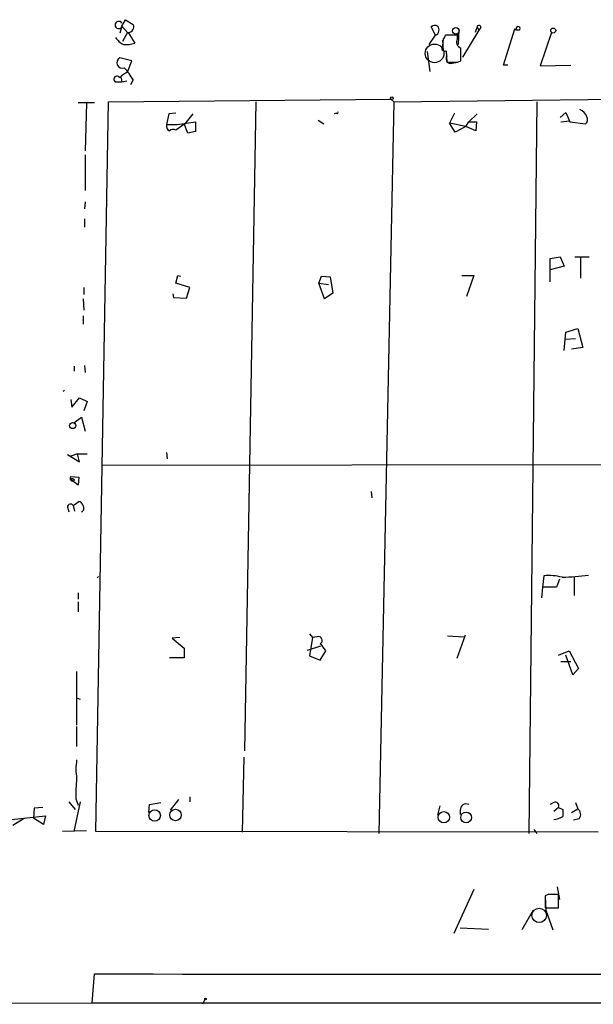
# Model space of a CAD drawing. Extents: x 0 to 175125, y -10015 to 72990.
# Drawn here: x 190 to 258, y 72189 to 72307 of the extents above; entities that cross this region are included whole.
import ezdxf

# ---------------------------------------------------------------- set-up
doc = ezdxf.new("R2010")
doc.units = 0
doc.header["$MEASUREMENT"] = 0
doc.layers.add('MAIN', color=5, linetype='CONTINUOUS')

msp = doc.modelspace()

# ---------------------------------------------------------------- linework, layer by layer
at = {"layer": 'MAIN'}
for p, q in [((202.0993, 72306.2947), (202.5227, 72307.0567)), ((202.5227, 72307.0567), (203.454, 72306.464)), ((202.0993, 72306.2947), (201.8453, 72305.448)), ((202.0993, 72306.2947), (202.7767, 72305.5327)), ((202.7767, 72305.5327), (202.184, 72304.432)), ((202.8613, 72305.5327), (203.6233, 72304.2627)), ((239.6067, 72305.194), (239.0987, 72306.21)), ((242.4007, 72305.8714), (242.316, 72304.0934)), ((244.7713, 72305.7867), (242.824, 72302.5694)), ((244.602, 72306.21), (244.348, 72305.5327)), ((244.602, 72306.21), (244.7713, 72305.7867)), ((245.0253, 72306.1254), (244.7713, 72305.7867)), ((247.7347, 72301.638), (249.0893, 72305.956)), ((249.0893, 72305.956), (249.0047, 72305.7867)), ((249.3433, 72306.21), (249.174, 72305.7867)), ((249.3433, 72306.21), (249.174, 72305.7867)), ((249.5973, 72305.7867), (249.174, 72305.7867)), ((253.492, 72305.5327), (252.1373, 72301.5534)), ((238.8447, 72304.0934), (239.6067, 72305.194)), ((240.538, 72304.7707), (240.4533, 72303.924)), ((240.4533, 72304.6014), (240.538, 72303.3314)), ((242.2313, 72305.194), (240.792, 72305.194)), ((241.8927, 72305.3634), (242.316, 72305.2787)), ((242.2313, 72304.7707), (242.2313, 72305.194)), ((238.5907, 72303.2467), (238.9293, 72300.876)), ((240.8767, 72303.3314), (240.9613, 72301.9767)), ((203.2847, 72302.146), (201.8453, 72302.4847)), ((202.7767, 72300.7914), (203.2847, 72302.146)), ((242.2313, 72301.9767), (242.6547, 72302.146)), ((241.3847, 72301.8074), (242.2313, 72301.9767)), ((248.2427, 72301.638), (247.7347, 72301.638)), ((252.1373, 72301.5534), (255.778, 72301.638)), ((202.0147, 72300.114), (202.0993, 72299.606)), ((202.692, 72299.6907), (202.0993, 72299.606)), ((203.454, 72299.86), (203.1153, 72299.2674)), ((202.0993, 72299.606), (201.3373, 72299.606)), ((200.4907, 72297.2354), (234.2727, 72297.574)), ((234.2727, 72297.574), (234.6113, 72297.2354)), ((234.6113, 72297.2354), (268.1393, 72297.6587)), ((196.85, 72297.1507), (198.7973, 72297.1507)), ((197.866, 72297.066), (197.6967, 72291.3934)), ((198.9667, 72210.0287), (200.4907, 72297.2354)), ((218.1013, 72297.2354), (216.7467, 72219.6807)), ((234.6113, 72297.2354), (232.8333, 72209.7747)), ((251.714, 72297.2354), (250.7827, 72209.7747)), ((207.6873, 72295.796), (207.4333, 72294.526)), ((208.534, 72295.8807), (207.6873, 72295.796)), ((210.566, 72295.796), (209.6347, 72294.6107)), ((225.552, 72295.034), (226.2293, 72294.6107)), ((227.7533, 72295.8807), (227.4993, 72295.796)), ((241.8927, 72295.8807), (241.3, 72294.6954)), ((244.602, 72295.796), (243.586, 72294.8647)), ((254.508, 72295.3727), (255.1853, 72295.9654)), ((254.5927, 72294.8647), (255.6933, 72294.9494)), ((255.1853, 72295.9654), (255.6933, 72294.8647)), ((207.4333, 72294.526), (208.7033, 72294.526)), ((209.6347, 72294.6107), (208.534, 72293.8487)), ((208.7033, 72294.526), (210.9047, 72294.8647)), ((209.9733, 72293.51), (209.55, 72294.6107)), ((210.9047, 72294.8647), (210.9047, 72293.6794)), ((243.2473, 72294.272), (241.3, 72294.6954)), ((241.9773, 72293.5947), (241.3, 72294.6954)), ((243.2473, 72294.272), (241.9773, 72293.5947)), ((243.2473, 72294.272), (243.586, 72294.8647)), ((244.4327, 72293.764), (243.2473, 72294.272)), ((243.586, 72294.8647), (244.5173, 72294.8647)), ((244.5173, 72294.8647), (244.4327, 72293.764)), ((255.6933, 72294.8647), (257.556, 72294.6107)), ((210.9047, 72293.6794), (209.9733, 72293.51)), ((197.6967, 72290.8854), (197.6967, 72286.652)), ((197.6967, 72285.2974), (197.612, 72284.4507)), ((197.612, 72283.2654), (197.612, 72282.2494)), ((253.3227, 72278.524), (254.508, 72278.6934)), ((253.3227, 72275.73), (253.3227, 72278.524)), ((254.508, 72278.6934), (255.016, 72277.5927)), ((256.286, 72278.6934), (257.9793, 72278.6934)), ((256.9633, 72278.6087), (256.9633, 72276.1534)), ((255.016, 72277.5927), (253.3227, 72277.1694)), ((208.534, 72275.5607), (208.788, 72276.492)), ((208.788, 72276.492), (209.1267, 72276.4074)), ((225.6367, 72275.5607), (225.9753, 72276.4074)), ((225.9753, 72276.4074), (226.9913, 72276.3227)), ((226.9913, 72276.3227), (227.33, 72274.3754)), ((242.7393, 72276.492), (244.1787, 72276.492)), ((244.1787, 72276.492), (243.332, 72273.952)), ((197.5273, 72275.0527), (197.5273, 72274.206)), ((210.2273, 72275.0527), (208.534, 72275.5607)), ((209.804, 72273.7827), (210.2273, 72275.0527)), ((225.6367, 72275.5607), (226.822, 72275.3914)), ((226.314, 72273.698), (225.6367, 72275.5607)), ((208.1953, 72274.2907), (208.28, 72273.8674)), ((208.28, 72273.8674), (209.804, 72273.7827)), ((227.33, 72274.3754), (226.314, 72273.698)), ((197.4427, 72273.698), (197.5273, 72272.3434)), ((197.4427, 72271.666), (197.4427, 72270.65)), ((255.016, 72267.5174), (255.1853, 72269.7187)), ((255.1853, 72269.7187), (256.6247, 72270.142)), ((256.6247, 72270.142), (257.2173, 72267.856)), ((255.1007, 72268.872), (256.3707, 72268.9567)), ((257.2173, 72267.856), (255.8627, 72267.6867)), ((196.4267, 72265.062), (196.4267, 72265.6547)), ((197.612, 72265.7394), (197.6967, 72264.8927)), ((195.2413, 72262.776), (195.072, 72262.6067)), ((196.0033, 72261.6754), (196.088, 72260.744)), ((196.088, 72260.744), (197.0193, 72261.8447)), ((197.0193, 72261.8447), (197.9507, 72261.4214)), ((197.9507, 72261.4214), (197.5273, 72260.3207)), ((196.342, 72258.8814), (197.2733, 72259.5587)), ((197.2733, 72259.5587), (197.6967, 72257.8654)), ((195.58, 72255.0714), (197.0193, 72254.2247)), ((196.7653, 72255.156), (196.0033, 72254.902)), ((196.7653, 72255.156), (197.9507, 72255.156)), ((197.0193, 72254.2247), (196.7653, 72255.156)), ((207.4333, 72255.3254), (207.518, 72254.5634)), ((199.644, 72253.8014), (259.5033, 72253.886)), ((196.0033, 72252.4467), (196.9347, 72252.362)), ((196.85, 72251.4307), (196.0033, 72252.108)), ((196.9347, 72252.362), (196.85, 72251.4307)), ((231.902, 72250.6687), (231.9867, 72249.9067)), ((196.2573, 72248.9754), (196.9347, 72249.4834)), ((195.58, 72248.806), (195.7493, 72248.2134)), ((196.2573, 72248.9754), (196.4267, 72248.298)), ((199.136, 72240.3394), (199.3053, 72240.5087)), ((252.5607, 72240.5934), (252.3913, 72239.2387)), ((254.4233, 72240.17), (254.0847, 72239.2387)), ((256.2013, 72240.5087), (256.2013, 72238.2227)), ((196.85, 72238.5614), (196.85, 72237.7994)), ((252.3913, 72239.2387), (252.3067, 72237.9687)), ((254.0847, 72239.2387), (252.3913, 72239.2387)), ((196.85, 72237.4607), (196.85, 72236.2754)), ((209.042, 72233.2274), (208.1107, 72233.1427)), ((208.1107, 72233.1427), (209.55, 72231.9574)), ((224.536, 72233.6507), (224.8747, 72233.2274)), ((224.8747, 72233.2274), (224.536, 72231.026)), ((225.4673, 72233.312), (224.8747, 72233.2274)), ((241.046, 72233.3967), (242.9933, 72233.312)), ((243.1627, 72233.4814), (242.1467, 72230.6874)), ((209.55, 72231.9574), (209.55, 72230.772)), ((224.282, 72231.7034), (225.8907, 72232.2114)), ((225.806, 72230.518), (226.4833, 72231.6187)), ((254.3387, 72231.1107), (255.6087, 72231.6187)), ((255.6087, 72231.6187), (256.7093, 72229.502)), ((209.55, 72230.772), (207.772, 72230.772)), ((224.536, 72231.026), (225.806, 72230.518)), ((254.5927, 72230.3487), (255.778, 72230.3487)), ((256.032, 72228.74), (255.1853, 72231.1107)), ((196.6807, 72229.1634), (196.6807, 72222.7287)), ((256.7093, 72229.502), (256.032, 72228.74)), ((196.7653, 72225.946), (197.104, 72225.8614)), ((196.6807, 72222.5594), (196.6807, 72220.1887)), ((216.662, 72218.9187), (216.4927, 72209.944)), ((196.596, 72213.9234), (196.85, 72213.1614)), ((208.8727, 72213.8387), (207.8567, 72212.5687)), ((210.2273, 72214.1774), (210.2273, 72213.5847)), ((191.6007, 72212.8227), (191.516, 72211.6374)), ((192.6167, 72212.9074), (191.6007, 72212.8227)), ((195.7493, 72213.5847), (196.5113, 72212.6534)), ((197.104, 72213.5847), (196.342, 72210.0287)), ((205.3167, 72212.3147), (205.4013, 72213.246)), ((205.4013, 72213.246), (206.756, 72213.5)), ((240.1147, 72213.0767), (239.8607, 72211.976)), ((242.57, 72212.5687), (242.57, 72212.0607)), ((253.746, 72213.5), (253.3227, 72213.246)), ((254.3387, 72212.9074), (253.746, 72212.3994)), ((254.3387, 72212.9074), (254.8467, 72212.6534)), ((255.8627, 72212.3147), (256.6247, 72212.738)), ((256.3707, 72213.5), (256.6247, 72212.738)), ((188.8913, 72211.468), (192.9553, 72211.8914)), ((189.0607, 72210.7907), (190.4153, 72211.6374)), ((192.7013, 72210.8754), (191.516, 72211.6374)), ((192.9553, 72211.8914), (192.7013, 72210.8754)), ((256.794, 72211.5527), (256.1167, 72211.3834)), ((251.3753, 72210.2827), (251.714, 72209.7747)), ((197.866, 72210.1134), (194.9873, 72210.0287)), ((259.08, 72209.944), (198.9667, 72210.0287)), ((254.1693, 72203.4247), (254.4233, 72201.9007)), ((244.1787, 72203.086), (241.808, 72197.8367)), ((253.0687, 72202.4934), (252.73, 72202.324)), ((252.73, 72202.324), (252.73, 72200.8847)), ((252.73, 72202.2394), (252.8147, 72200.6307)), ((254.3387, 72200.8847), (254.3387, 72202.4934)), ((252.73, 72200.8847), (254.3387, 72200.8847)), ((251.2907, 72200.6307), (249.936, 72198.26)), ((252.8147, 72200.6307), (253.6613, 72198.26)), ((242.57, 72198.514), (245.9567, 72198.3447)), ((198.5433, 72189.5394), (198.7973, 72193.0107)), ((178.2233, 72189.4547), (198.5433, 72189.5394)), ((198.5433, 72189.5394), (338.6667, 72189.5394)), ((212.0053, 72189.9627), (211.7513, 72189.37))]:
    msp.add_line(p, q, dxfattribs=at)
for centre, radius in [((242.0302, 72305.7338), 0.3951), ((253.6867, 72305.7614), 0.3002), ((234.3784, 72297.6799), 0.1496), ((196.2008, 72258.5427), 0.3668), ((206.0132, 72211.9424), 0.686), ((208.509, 72212.0003), 0.6835), ((240.6018, 72211.7262), 0.6748), ((243.2685, 72211.7069), 0.6399), ((212.09, 72190.0051), 0.0946)]:
    msp.add_circle(centre, radius, dxfattribs=at)
at = {"layer": 'MAIN', "color": 5}
for centre, radius in [((239.5003, 72303.0306), 1.118), ((252.0103, 72199.9957), 0.8616)]:
    msp.add_circle(centre, radius, dxfattribs=at)
at = {"layer": 'MAIN'}
for centre, radius, start, end in [((201.7183, 72306.4217), 0.4359, 29.058434, 330.941566), ((202.8472, 72306.1959), 0.6634, 271.217957, 23.837087), ((239.5383, 72305.7251), 0.6545, 60.489651, 132.194781), ((239.356, 72305.8315), 0.685, 291.467477, 42.544871), ((244.8137, 72306.1678), 0.2159, 348.66924, 168.726505), ((249.4704, 72305.9984), 0.2468, 300.93987, 120.991622), ((203.3086, 72306.1731), 2.3252, 212.027063, 243.433847), ((240.2418, 72305.2363), 0.5518, 302.463229, 355.603684), ((242.8833, 72304.3897), 0.7551, 149.699871, 252.378469), ((202.6077, 72306.885), 2.8121, 263.076147, 291.171067), ((240.7243, 72303.6701), 0.3714, 136.865901, 294.225635), ((-138.3452, 72302.908), 381.0007, 359.885409, 0.114591), ((202.1262, 72301.9036), 0.6454, 115.798824, 290.59968), ((241.4744, 72302.4101), 0.6093, 147.363649, 261.534792), ((197.437, 72296.3994), 6.9412, 29.904805, 44.90486), ((241.5963, 72619.4764), 317.5003, 269.885409, 270.114592), ((201.5066, 72299.9447), 0.3787, 26.558284, 243.441716), ((203.552, 72298.7463), 2.1871, 110.761781, 141.292324), ((256.3279, 72294.9066), 1.502, 21.512404, 68.487596), ((227.838, 72295.9654), 0.1197, 225, 44.966157), ((257.1749, 72295.1272), 0.6419, 306.421795, 30.960695), ((208.1364, 72294.3822), 0.7176, 168.441114, 239.482638), ((208.2074, 72293.3166), 0.6243, 58.458631, 134.22122), ((196.1981, 72252.2181), 0.3003, 130.43576, 319.578763), ((196.1908, 72251.9446), 0.2487, 18.471373, 138.928935), ((195.9415, 72248.7995), 0.3615, 29.117724, 178.969896), ((196.8497, 72248.8904), 0.5991, 8.157154, 81.842846), ((197.017, 72248.6702), 0.5238, 299.295783, 35.638132), ((253.111, 72233.3568), 7.2575, 76.850704, 94.348631), ((253.7533, 72272.3108), 31.9027, 271.811878, 277.458802), ((225.6041, 72232.8757), 0.4573, 296.200829, 107.408593), ((224.0293, 72230.3499), 2.7626, 27.340474, 49.974822), ((203.7474, 72217.4793), 7.1519, 171.146822, 188.852387), ((213.8023, 72214.5589), 17.218, 173.932993, 182.115209), ((243.2698, 72212.6196), 0.7017, 63.215846, 184.160087), ((253.9408, 72213.1021), 0.443, 333.926622, 116.084995), ((466.4965, 72212.23), 211.6502, 179.885381, 180.114592), ((256.1705, 72212.0684), 0.8091, 320.405678, 55.850351), ((253.2799, 72214.9407), 3.5038, 277.644459, 296.562126), ((253.7037, 71884.9937), 317.5003, 89.885408, 90.114592), ((254.9313, 100259.9871), 28067.0325, 269.88540854, 270.11459155)]:
    msp.add_arc(centre, radius, start, end, dxfattribs=at)

doc.saveas('drawing.dxf')
